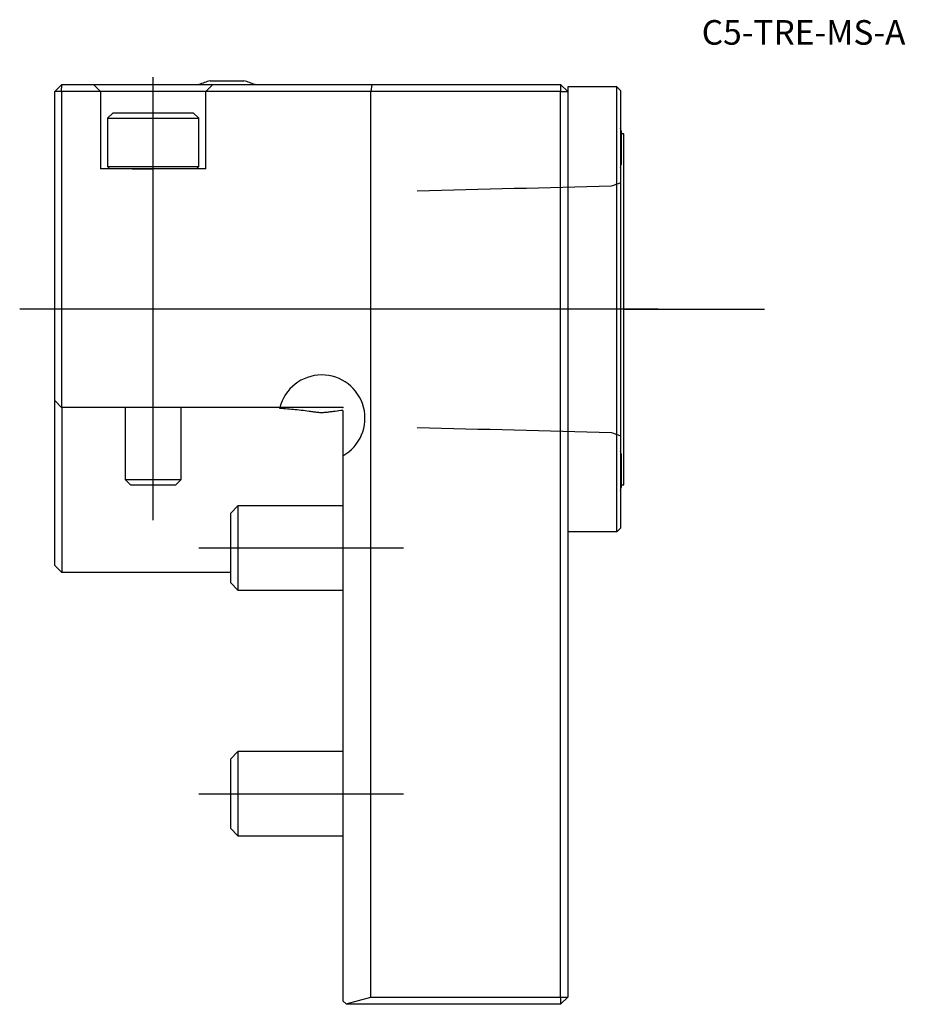
# Model space of a CAD drawing. Units: millimetres. Extents: x -46 to 80, y -85 to 55.
import ezdxf
from ezdxf.enums import TextEntityAlignment as Align
from ezdxf.lldxf.tags import DXFTag

# ---------------------------------------------------------------- set-up
doc = ezdxf.new("R2010")
doc.units = ezdxf.units.MM
for name, color, linetype in [('1', 4, 'Continuous'), ('4', 2, 'CENTER'), ('80', 6, 'Continuous'), ('81', 3, 'Continuous'), ('SK1', 4, 'Continuous'), ('SK3', 1, 'DASHED2'), ('SK4', 2, 'CENTER'), ('SK6', 5, 'Continuous')]:
    doc.layers.add(name, color=color, linetype=linetype)
doc.styles.add('SEACAD_txt_shx', font='txt.shx')
tags = doc.linetypes.add('CENTER', pattern=[50.8, 31.75, -6.35, 6.35, -6.35]).pattern_tags.tags
tags[10:11] = [DXFTag(74, 4), DXFTag(75, 0), DXFTag(340, '0'), DXFTag(46, 0.0), DXFTag(50, 0.0), DXFTag(44, 0.0), DXFTag(45, 0.0)]
tags[8:9] = [DXFTag(74, 4), DXFTag(75, 0), DXFTag(340, '0'), DXFTag(46, 0.0), DXFTag(50, 0.0), DXFTag(44, 0.0), DXFTag(45, 0.0)]
tags[6:7] = [DXFTag(74, 4), DXFTag(75, 0), DXFTag(340, '0'), DXFTag(46, 0.0), DXFTag(50, 0.0), DXFTag(44, 0.0), DXFTag(45, 0.0)]
tags[4:5] = [DXFTag(74, 4), DXFTag(75, 0), DXFTag(340, '0'), DXFTag(46, 0.0), DXFTag(50, 0.0), DXFTag(44, 0.0), DXFTag(45, 0.0)]
tags = doc.linetypes.add('DASHED2', pattern=[9.525, 6.35, -3.175]).pattern_tags.tags
tags[6:7] = [DXFTag(74, 4), DXFTag(75, 0), DXFTag(340, '0'), DXFTag(46, 0.0), DXFTag(50, 0.0), DXFTag(44, 0.0), DXFTag(45, 0.0)]
tags[4:5] = [DXFTag(74, 4), DXFTag(75, 0), DXFTag(340, '0'), DXFTag(46, 0.0), DXFTag(50, 0.0), DXFTag(44, 0.0), DXFTag(45, 0.0)]

# ---------------------------------------------------------------- blocks, each defined once
blk = doc.blocks.new('SEANNOT_GROUP')
at = {"layer": 'SK6', "style": 'SEACAD_txt_shx'}
blk.add_text('C5-TRE-MS-A', height=3.5, dxfattribs=at).set_placement((51.08, 55.19), align=Align.TOP_LEFT)

msp = doc.modelspace()

# ---------------------------------------------------------------- linework, layer by layer
at = {"layer": '1'}
for p, q in [((-18.9, 46.54), (-14.1, 46.54)), ((-40, 46), (-41, 45)), ((-41, 1), (-41, 45)), ((-40.03, 45), (-41, 45)), ((-40.03, 45), (-40, 46)), ((-40.03, 45), (-40.03, 0.03)), ((-34.5, 45), (-40.03, 45)), ((-40, 46), (-35.5, 46)), ((-35.5, 46), (-18.5, 46)), ((-34.5, 45), (-35.5, 46)), ((-34.5, 45), (-34.5, 34)), ((-19.5, 45), (-34.5, 45)), ((-19.5, 45), (-18.5, 46)), ((-19.5, 34), (-19.5, 45)), ((4, 45), (-19.5, 45)), ((-18.5, 46), (4.13, 46)), ((4.13, 46), (4, 45)), ((4, -84), (4, 45)), ((31, 45), (4, 45)), ((4.13, 46), (31, 46)), ((31, 46), (31, 45)), ((31, 46), (32, 45)), ((31, -84), (31, 45)), ((31, 45), (32, 45)), ((32, 45.67), (32, 45)), ((39, 45.67), (32, 45.67)), ((32, 45), (32, -84)), ((39, -17.68), (39, 45.67)), ((39.5, 45.17), (39, 45.67)), ((39.5, 45.17), (39.5, -17.18)), ((-32.7, 42), (-33.5, 41.2)), ((-33.5, 41.2), (-20.5, 41.2)), ((-33.5, 41.2), (-33.5, 34.34)), ((-32.7, 42), (-21.3, 42)), ((-20.5, 41.2), (-21.3, 42)), ((-20.5, 34.34), (-20.5, 41.2)), ((39.61, 39.4), (39.61, 34.6)), ((40, 39), (39.61, 39)), ((40, -11), (40, 39)), ((-19.5, 34), (-34.5, 34)), ((-33.5, 34.34), (-20.5, 34.34)), ((-33.5, 34.34), (-33.16, 34)), ((-29.99, 34), (-27.11, 34)), ((-20.84, 34), (-20.5, 34.34)), ((-41, 1), (-40.03, 0.03)), ((-40.03, 0.03), (-40, 0)), ((-8.96, 0), (-40, 0)), ((0, -0.4), (0, -6.87)), ((0, -6.87), (0, -84.5)), ((39.61, -6.6), (39.61, -11.4)), ((39.61, -11), (40, -11)), ((39, -17.68), (32, -17.68)), ((39, -17.68), (39.5, -17.18)), ((0.45, -84.95), (4, -84)), ((4, -84), (31, -84)), ((31, -84), (31, -85)), ((32, -84), (31, -85)), ((31, -84), (32, -84)), ((0, -84.5), (0.45, -84.95)), ((0.45, -84.95), (0.5, -85)), ((31, -85), (0.5, -85))]:
    msp.add_line(p, q, dxfattribs=at)
for centre, radius, start, end in [((-16.5, 36.83), 10, 103.8865, 113.5509), ((-16.5, 36.83), 10, 66.4491, 76.1135), ((29.9, 37), 10, 13.8865, 16.2588), ((29.9, 37), 10, 343.7412, 346.1135), ((-3, -1.5), 6.15, 299.1964, 165.883), ((-3.94, -1.28), 5.19, 165.7646, 167.2795), ((29.9, -9), 10, 13.8865, 16.2588), ((29.9, -9), 10, 343.7412, 346.1135)]:
    msp.add_arc(centre, radius, start, end, dxfattribs=at)
at = {"layer": '4'}
msp.add_line((44.89, 14), (7.47, 14), dxfattribs=at)
at = {"layer": '80'}
msp.add_line((0, 0), (-20, 0), dxfattribs=at)
msp.add_point((0, 0), dxfattribs=at)
at = {"layer": '81'}
msp.add_line((40, 14), (60, 14), dxfattribs=at)
msp.add_point((40, 14), dxfattribs=at)
at = {"layer": 'SK1'}
for p, q in [((-41, -8.5), (-41, 1)), ((-40, 0), (-40, -8.5)), ((-31, 0), (-31, -10.23)), ((-23, -10.23), (-23, 0)), ((-41, -18.5), (-41, -8.5)), ((-40, -8.5), (-40, -18.5)), ((-31, -10.23), (-23, -10.23)), ((-31, -10.23), (-30.23, -11)), ((-30.23, -11), (-23.77, -11)), ((-23.77, -11), (-23, -10.23)), ((-14.93, -14), (-16, -15.07)), ((-14.93, -14), (-14.93, -26)), ((0, -14), (-14.93, -14)), ((-16, -15.07), (-16, -24.93)), ((-41, -22.5), (-41, -18.5)), ((-40, -18.5), (-40, -23.5)), ((-41, -22.5), (-40, -23.5)), ((-16, -23.5), (-40, -23.5)), ((-16, -24.93), (-14.93, -26)), ((-14.93, -26), (0, -26)), ((-14.93, -49), (-16, -50.07)), ((-14.93, -49), (-14.93, -61)), ((0, -49), (-14.93, -49)), ((-16, -50.07), (-16, -59.93)), ((-16, -59.93), (-14.93, -61)), ((-14.93, -61), (0, -61))]:
    msp.add_line(p, q, dxfattribs=at)
msp.add_open_spline([(0, -0.4), (-0.37, -0.44), (-0.74, -0.49), (-1.3, -0.56), (-1.49, -0.58), (-1.86, -0.63), (-2.05, -0.66), (-2.43, -0.7), (-2.62, -0.72), (-2.92, -0.74), (-3.02, -0.74), (-3.22, -0.73), (-3.31, -0.73), (-3.6, -0.7), (-3.79, -0.68), (-4.17, -0.63), (-4.35, -0.6), (-4.91, -0.53), (-5.28, -0.48), (-6.03, -0.4), (-6.4, -0.35), (-7.51, -0.24), (-8.25, -0.18), (-9, -0.13)], degree=3, knots=[0, 0, 0, 0, 0.125, 0.125, 0.1875, 0.1875, 0.25, 0.25, 0.3125, 0.3125, 0.34375, 0.34375, 0.375, 0.375, 0.4375, 0.4375, 0.5, 0.5, 0.625, 0.625, 0.75, 0.75, 1, 1, 1, 1], dxfattribs=at)
at = {"layer": 'SK3'}
for points in [[(38.19, 31.52), (29, 31.3), (19.8, 31.07), (10.6, 30.84)], [(39.5, 32.01), (39.06, 31.85), (38.63, 31.69), (38.19, 31.53)], [(10.6, -2.84), (19.8, -3.07), (29, -3.3), (38.19, -3.53)], [(38.19, -3.53), (38.63, -3.69), (39.06, -3.85), (39.5, -4.01)]]:
    msp.add_open_spline(points, degree=3, dxfattribs=at)
at = {"layer": 'SK4'}
for p, q in [((-27, -16.03), (-27, 47.08)), ((44.89, 14), (-46, 14)), ((-20.5, -20), (8.63, -20)), ((-20.5, -55), (8.63, -55))]:
    msp.add_line(p, q, dxfattribs=at)

# ---------------------------------------------------------------- block references
at = {"layer": 'SK6'}
msp.add_blockref('SEANNOT_GROUP', (0, 0), dxfattribs=at)

doc.saveas('drawing.dxf')
